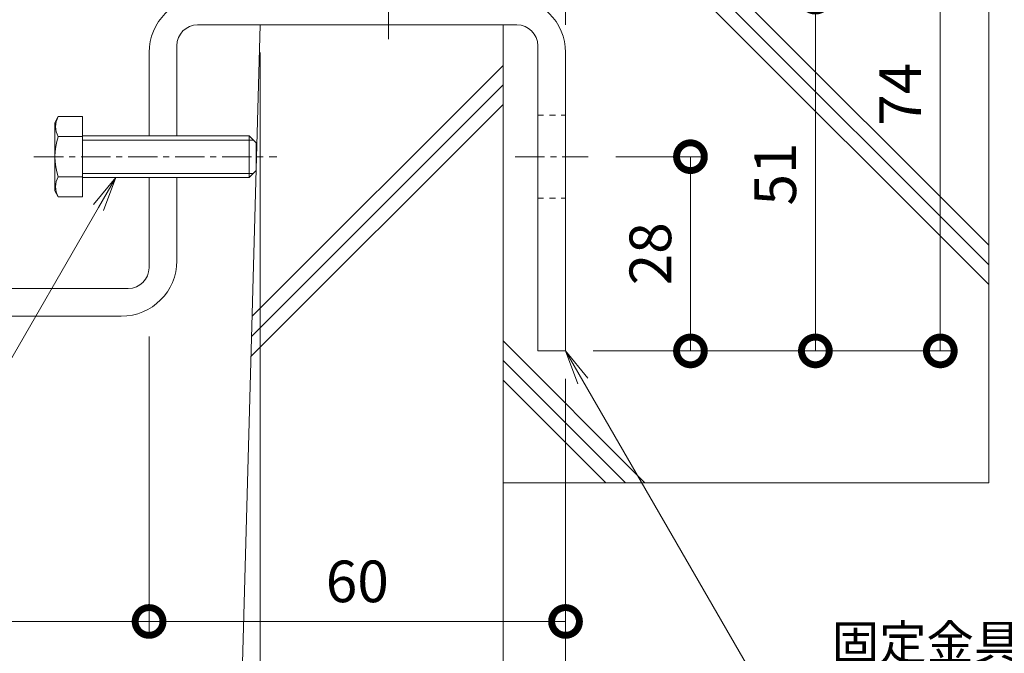
# Model space of a CAD drawing. Units: millimetres. Extents: x 4536 to 5836, y 3850 to 5218.
# Drawn here: x 5148 to 5290, y 4043 to 4134 of the extents above; entities that cross this region are included whole.
import ezdxf
from ezdxf import colors
from ezdxf.entities.mleader import LeaderData, LeaderLine
from ezdxf.math import Vec2, Vec3

# ---------------------------------------------------------------- set-up
doc = ezdxf.new("R2010")
doc.units = ezdxf.units.MM
doc.linetypes.add('中心線（短）', pattern=[6.773333, 4.233333, -0.846667, 0.846667, -0.846667])
doc.linetypes.add('点線（標準）', pattern=[1.693333, 0.846667, -0.846667])
doc.layers.get('0').update_dxf_attribs({"lineweight": 9})
doc.layers.get('Defpoints').update_dxf_attribs({"lineweight": 9})
for name, color, linetype, lineweight in [('ボルト', 2, 'Continuous', 9), ('六角ボルト', 2, 'Continuous', 9), ('固定金具', 3, 'Continuous', 9), ('寸法', 7, 'Continuous', 9), ('引出線', 7, 'Continuous', 9), ('躯体', 7, 'Continuous', 9), ('Ｕ字溝', 6, 'Continuous', 9)]:
    doc.layers.add(name, color=color, linetype=linetype, lineweight=lineweight)
doc.styles.add('(K)MSゴシック', font='MS Gothic.ttf')
doc.styles.add('文字_異尺度_H2.5', font='MS Gothic.ttf', dxfattribs={"height": 2.5})
doc.dimstyles.new('KAD-1', dxfattribs={"dimtxt": 3, "dimasz": 4, "dimexe": 1, "dimexo": 2, "dimgap": 1, "dimtad": 1, "dimdec": 1, "dimdsep": 46, "dimtxsty": '(K)MSゴシック', "dimblk": 'DOTSMALL', "dimcen": 0, "dimclrd": 7, "dimclre": 256, "dimclrt": 2, "dimadec": 0, "dimazin": 0, "dimtfac": 1, "dimtdec": 1, "dimtmove": 0, "dimatfit": 3, "dimldrblk": 'DOTSMALL', "dimfxl": 1, "dimtfill": 1, "dimlwd": 9, "dimlwe": -1, "dimarcsym": 0})

# ---------------------------------------------------------------- blocks, each defined once
blk = doc.blocks.new('_DotSmall')
at = {"color": 0, "linetype": 'ByBlock', "const_width": 0.5}
blk.add_lwpolyline([(-0.0625, 0, 1), (0.0625, 0, 1)], format="xyb", close=True, dxfattribs=at)
blk = doc.blocks.new('*D22')
at = {"layer": 'Defpoints', "color": 0, "transparency": 16777216}
for p in [(5166.34, 4092.17), (5226.34, 4086.1), (5226.34, 4047.1)]:
    blk.add_point(p, dxfattribs=at)
at = {"layer": '寸法', "transparency": 16777216}
for p, q in [((5166.34, 4088.17), (5166.34, 4045.1)), ((5226.34, 4082.1), (5226.34, 4045.1))]:
    blk.add_line(p, q, dxfattribs=at)
at = {"layer": '寸法', "color": 7, "lineweight": 9, "transparency": 16777216}
blk.add_line((5166.34, 4047.1), (5226.34, 4047.1), dxfattribs=at)
at = {"layer": '寸法', "color": 7, "lineweight": 9, "transparency": 16777216, "xscale": 8, "yscale": 8, "zscale": 8, "rotation": 180}
blk.add_blockref('_DotSmall', (5166.34, 4047.1), dxfattribs=at)
at = {"layer": '寸法', "color": 7, "lineweight": 9, "transparency": 16777216, "xscale": 8, "yscale": 8, "zscale": 8}
blk.add_blockref('_DotSmall', (5226.34, 4047.1), dxfattribs=at)
at = {"layer": '寸法', "color": 2, "lineweight": 9, "transparency": 16777216, "insert": (5196.34, 4052.1), "char_height": 6, "attachment_point": 5, "style": '(K)MSゴシック', "bg_fill": 3, "box_fill_scale": 1.1, "bg_fill_color": 256, "bg_fill_true_color": 13158600, "bg_fill_transparency": 0}
blk.add_mtext('60', dxfattribs=at)
blk = doc.blocks.new('*D23')
at = {"layer": 'Defpoints', "color": 0, "transparency": 16777216}
for p in [(5226.34, 4086.1), (5217.34, 4027.1), (5217.34, 4027.1)]:
    blk.add_point(p, dxfattribs=at)
at = {"layer": '寸法', "transparency": 16777216}
for p, q in [((5226.34, 4082.1), (5226.34, 4025.1)), ((5217.34, 4031.1), (5217.34, 4029.1))]:
    blk.add_line(p, q, dxfattribs=at)
at = {"layer": '寸法', "color": 7, "lineweight": 9, "transparency": 16777216}
blk.add_line((5226.34, 4027.1), (5217.34, 4027.1), dxfattribs=at)
at = {"layer": '寸法', "color": 7, "lineweight": 9, "transparency": 16777216, "xscale": 8, "yscale": 8, "zscale": 8, "rotation": 180}
blk.add_blockref('_DotSmall', (5217.34, 4027.1), dxfattribs=at)
at = {"layer": '寸法', "color": 7, "lineweight": 9, "transparency": 16777216, "xscale": 8, "yscale": 8, "zscale": 8}
blk.add_blockref('_DotSmall', (5226.34, 4027.1), dxfattribs=at)
at = {"layer": '寸法', "color": 2, "lineweight": 9, "transparency": 16777216, "insert": (5221.84, 4032.1), "char_height": 6, "attachment_point": 5, "style": '(K)MSゴシック', "bg_fill": 3, "box_fill_scale": 1.1, "bg_fill_color": 256, "bg_fill_true_color": 13158600, "bg_fill_transparency": 0}
blk.add_mtext('9', dxfattribs=at)
blk = doc.blocks.new('*D24')
at = {"layer": 'Defpoints', "color": 0, "transparency": 16777216}
for p in [(5182.34, 4133.1), (5182.34, 4027.1), (5217.34, 4027.1)]:
    blk.add_point(p, dxfattribs=at)
at = {"layer": '寸法', "transparency": 16777216}
for p, q in [((5182.34, 4129.1), (5182.34, 4025.1)), ((5217.34, 4031.1), (5217.34, 4029.1))]:
    blk.add_line(p, q, dxfattribs=at)
at = {"layer": '寸法', "color": 7, "lineweight": 9, "transparency": 16777216}
blk.add_line((5217.34, 4027.1), (5182.34, 4027.1), dxfattribs=at)
at = {"layer": '寸法', "color": 7, "lineweight": 9, "transparency": 16777216, "xscale": 8, "yscale": 8, "zscale": 8, "rotation": 180}
blk.add_blockref('_DotSmall', (5182.34, 4027.1), dxfattribs=at)
at = {"layer": '寸法', "color": 7, "lineweight": 9, "transparency": 16777216, "xscale": 8, "yscale": 8, "zscale": 8}
blk.add_blockref('_DotSmall', (5217.34, 4027.1), dxfattribs=at)
at = {"layer": '寸法', "color": 2, "lineweight": 9, "transparency": 16777216, "insert": (5199.84, 4032.1), "char_height": 6, "attachment_point": 5, "style": '(K)MSゴシック', "bg_fill": 3, "box_fill_scale": 1.1, "bg_fill_color": 256, "bg_fill_true_color": 13158600, "bg_fill_transparency": 0}
blk.add_mtext('35', dxfattribs=at)
blk = doc.blocks.new('*D39')
at = {"layer": 'Defpoints', "color": 0, "transparency": 16777216}
for p in [(5002.35, 4132.89), (5182.34, 4133.1), (5002.35, 4027.1)]:
    blk.add_point(p, dxfattribs=at)
at = {"layer": '寸法', "transparency": 16777216}
for p, q in [((5002.35, 4128.89), (5002.35, 4025.1)), ((5182.34, 4129.1), (5182.34, 4025.1))]:
    blk.add_line(p, q, dxfattribs=at)
at = {"layer": '寸法', "color": 7, "lineweight": 9, "transparency": 16777216}
blk.add_line((5182.34, 4027.1), (5002.35, 4027.1), dxfattribs=at)
at = {"layer": '寸法', "color": 7, "lineweight": 9, "transparency": 16777216, "xscale": 8, "yscale": 8, "zscale": 8, "rotation": 180}
blk.add_blockref('_DotSmall', (5002.35, 4027.1), dxfattribs=at)
at = {"layer": '寸法', "color": 7, "lineweight": 9, "transparency": 16777216, "xscale": 8, "yscale": 8, "zscale": 8}
blk.add_blockref('_DotSmall', (5182.34, 4027.1), dxfattribs=at)
at = {"layer": '寸法', "color": 2, "lineweight": 9, "transparency": 16777216, "insert": (5092.34, 4032.1), "char_height": 6, "attachment_point": 5, "style": '(K)MSゴシック', "bg_fill": 3, "box_fill_scale": 1.1, "bg_fill_color": 256, "bg_fill_true_color": 13158600, "bg_fill_transparency": 0}
blk.add_mtext('U-180', dxfattribs=at)
blk = doc.blocks.new('*D25')
at = {"layer": 'Defpoints', "color": 0, "transparency": 16777216}
for p in [(5018.34, 4092.17), (5166.34, 4092.17), (5018.34, 4047.1)]:
    blk.add_point(p, dxfattribs=at)
at = {"layer": '寸法', "transparency": 16777216}
for p, q in [((5018.34, 4088.17), (5018.34, 4045.1)), ((5166.34, 4088.17), (5166.34, 4045.1))]:
    blk.add_line(p, q, dxfattribs=at)
at = {"layer": '寸法', "color": 7, "lineweight": 9, "transparency": 16777216}
blk.add_line((5166.34, 4047.1), (5018.34, 4047.1), dxfattribs=at)
at = {"layer": '寸法', "color": 7, "lineweight": 9, "transparency": 16777216, "xscale": 8, "yscale": 8, "zscale": 8, "rotation": 180}
blk.add_blockref('_DotSmall', (5018.34, 4047.1), dxfattribs=at)
at = {"layer": '寸法', "color": 7, "lineweight": 9, "transparency": 16777216, "xscale": 8, "yscale": 8, "zscale": 8}
blk.add_blockref('_DotSmall', (5166.34, 4047.1), dxfattribs=at)
at = {"layer": '寸法', "color": 2, "lineweight": 9, "transparency": 16777216, "insert": (5092.34, 4052.1), "char_height": 6, "attachment_point": 5, "style": '(K)MSゴシック', "bg_fill": 3, "box_fill_scale": 1.1, "bg_fill_color": 256, "bg_fill_true_color": 13158600, "bg_fill_transparency": 0}
blk.add_mtext('148', dxfattribs=at)
blk = doc.blocks.new('*D28')
at = {"layer": 'Defpoints', "color": 0, "transparency": 16777216}
for p in [(5222.34, 4160.1), (5280.34, 4160.1), (5226.34, 4086.1)]:
    blk.add_point(p, dxfattribs=at)
at = {"layer": '寸法', "transparency": 16777216}
for p, q in [((5226.34, 4160.1), (5282.34, 4160.1)), ((5230.34, 4086.1), (5282.34, 4086.1))]:
    blk.add_line(p, q, dxfattribs=at)
at = {"layer": '寸法', "color": 7, "lineweight": 9, "transparency": 16777216}
blk.add_line((5280.34, 4086.1), (5280.34, 4160.1), dxfattribs=at)
at = {"layer": '寸法', "color": 7, "lineweight": 9, "transparency": 16777216, "xscale": 8, "yscale": 8, "zscale": 8}
for p, rotation in [((5280.34, 4160.1), 90), ((5280.34, 4086.1), 270)]:
    blk.add_blockref('_DotSmall', p, dxfattribs=dict(at, rotation=rotation))
at = {"layer": '寸法', "color": 2, "lineweight": 9, "transparency": 16777216, "insert": (5275.34, 4123.1), "char_height": 6, "attachment_point": 5, "rotation": 90, "style": '(K)MSゴシック', "bg_fill": 3, "box_fill_scale": 1.1, "bg_fill_color": 256, "bg_fill_true_color": 13158600, "bg_fill_transparency": 0}
blk.add_mtext('74', dxfattribs=at)
blk = doc.blocks.new('*D29')
at = {"layer": 'Defpoints', "color": 0, "transparency": 16777216}
for p in [(5262.34, 4137.1), (5262.34, 4137.1), (5262.34, 4086.1)]:
    blk.add_point(p, dxfattribs=at)
at = {"layer": '寸法', "color": 7, "lineweight": 9, "transparency": 16777216}
blk.add_line((5262.34, 4086.1), (5262.34, 4137.1), dxfattribs=at)
at = {"layer": '寸法', "transparency": 16777216}
for p, q in [((5266.34, 4137.1), (5264.34, 4137.1)), ((5266.34, 4086.1), (5264.34, 4086.1))]:
    blk.add_line(p, q, dxfattribs=at)
at = {"layer": '寸法', "color": 7, "lineweight": 9, "transparency": 16777216, "xscale": 8, "yscale": 8, "zscale": 8}
for p, rotation in [((5262.34, 4137.1), 90), ((5262.34, 4086.1), 270)]:
    blk.add_blockref('_DotSmall', p, dxfattribs=dict(at, rotation=rotation))
at = {"layer": '寸法', "color": 2, "lineweight": 9, "transparency": 16777216, "insert": (5257.34, 4111.6), "char_height": 6, "attachment_point": 5, "rotation": 90, "style": '(K)MSゴシック', "bg_fill": 3, "box_fill_scale": 1.1, "bg_fill_color": 256, "bg_fill_true_color": 13158600, "bg_fill_transparency": 0}
blk.add_mtext('51', dxfattribs=at)
blk = doc.blocks.new('*D31')
at = {"layer": 'Defpoints', "color": 0, "transparency": 16777216}
for p in [(5229.59, 4114.1), (5244.34, 4114.1), (5244.34, 4086.1)]:
    blk.add_point(p, dxfattribs=at)
at = {"layer": '寸法', "transparency": 16777216}
for p, q in [((5233.59, 4114.1), (5246.34, 4114.1)), ((5248.34, 4086.1), (5246.34, 4086.1))]:
    blk.add_line(p, q, dxfattribs=at)
at = {"layer": '寸法', "color": 7, "lineweight": 9, "transparency": 16777216}
blk.add_line((5244.34, 4086.1), (5244.34, 4114.1), dxfattribs=at)
at = {"layer": '寸法', "color": 7, "lineweight": 9, "transparency": 16777216, "xscale": 8, "yscale": 8, "zscale": 8}
for p, rotation in [((5244.34, 4114.1), 90), ((5244.34, 4086.1), 270)]:
    blk.add_blockref('_DotSmall', p, dxfattribs=dict(at, rotation=rotation))
at = {"layer": '寸法', "color": 2, "lineweight": 9, "transparency": 16777216, "insert": (5239.34, 4100.1), "char_height": 6, "attachment_point": 5, "rotation": 90, "style": '(K)MSゴシック', "bg_fill": 3, "box_fill_scale": 1.1, "bg_fill_color": 256, "bg_fill_true_color": 13158600, "bg_fill_transparency": 0}
blk.add_mtext('28', dxfattribs=at)
blk = doc.blocks.new('_Open')
at = {"color": 0, "linetype": 'ByBlock', "lineweight": -2}
for p, q in [((-1, 0.167), (0, 0)), ((-1, -0.167), (0, 0)), ((0, 0), (-1, 0))]:
    blk.add_line(p, q, dxfattribs=at)
blk = doc.blocks.new('*D36')
at = {"layer": 'Defpoints', "color": 0, "transparency": 16777216}
for p in [(5226.34, 4240.1), (5222.34, 4160.1), (5226.34, 4129.1)]:
    blk.add_point(p, dxfattribs=at)
at = {"layer": '寸法', "transparency": 16777216}
for p, q in [((5222.34, 4164.1), (5222.34, 4242.1)), ((5226.34, 4133.1), (5226.34, 4242.1))]:
    blk.add_line(p, q, dxfattribs=at)
at = {"layer": '寸法', "color": 7, "lineweight": 9, "transparency": 16777216}
blk.add_line((5222.34, 4240.1), (5226.34, 4240.1), dxfattribs=at)
at = {"layer": '寸法', "color": 2, "lineweight": 9, "transparency": 16777216, "insert": (5224.34, 4245.1), "char_height": 6, "attachment_point": 5, "style": '(K)MSゴシック', "bg_fill": 3, "box_fill_scale": 1.1, "bg_fill_color": 256, "bg_fill_true_color": 13158600, "bg_fill_transparency": 0}
blk.add_mtext('4', dxfattribs=at)
at = {"layer": '寸法', "color": 7, "lineweight": 9, "transparency": 16777216, "xscale": 8, "yscale": 8, "zscale": 8, "rotation": 180}
blk.add_blockref('_DotSmall', (5222.34, 4240.1), dxfattribs=at)
at = {"layer": '寸法', "color": 7, "lineweight": 9, "transparency": 16777216, "xscale": 8, "yscale": 8, "zscale": 8}
blk.add_blockref('_DotSmall', (5226.34, 4240.1), dxfattribs=at)

msp = doc.modelspace()

# ---------------------------------------------------------------- linework, layer by layer
at = {"layer": 'ボルト', "color": 7, "linetype": '中心線（短）', "lineweight": 9}
msp.add_line((5200.84, 4131.02), (5200.84, 4159.43), dxfattribs=at)
at = {"layer": '固定金具', "color": 3, "linetype": '点線（標準）', "lineweight": 9}
for p, q in [((5222.34, 4120.1), (5226.34, 4120.1)), ((5222.34, 4108.1), (5226.34, 4108.1))]:
    msp.add_line(p, q, dxfattribs=at)
at = {"layer": '躯体', "color": 6, "linetype": 'Continuous', "lineweight": 9}
for p, q in [((5245.91, 4137.1), (5287.34, 4095.67)), ((5248.74, 4137.1), (5287.34, 4098.5)), ((5251.57, 4137.1), (5287.34, 4101.33)), ((5287.34, 4137.1), (5287.34, 4067.1))]:
    msp.add_line(p, q, dxfattribs=at)

# ---------------------------------------------------------------- dimensions: what is measured, and where the dimension line sits
at = {"layer": '寸法', "lineweight": 9}
dim = msp.add_linear_dim(base=(5226.34, 4047.1), p1=(5166.34, 4092.17), p2=(5226.34, 4086.1), dimstyle='KAD-1', dxfattribs=at)
dim.commit()
dim.dimension.update_dxf_attribs({"geometry": '*D22', "text_midpoint": (5196.34, 4052.1)})

# ---------------------------------------------------------------- next in the draw order: dimensions: what is measured, and where the dimension line sits
dim = msp.add_linear_dim(base=(5217.34, 4027.1), p1=(5226.34, 4086.1), p2=(5217.34, 4027.1), dimstyle='KAD-1', dxfattribs=at)
dim.commit()
dim.dimension.update_dxf_attribs({"geometry": '*D23', "text_midpoint": (5221.84, 4032.1)})

# ---------------------------------------------------------------- next in the draw order: linework, layer by layer
at = {"layer": '固定金具', "color": 3, "linetype": 'Continuous', "lineweight": 9}
for p, q in [((5222.34, 4130.1), (5222.34, 4086.1)), ((5226.34, 4129.1), (5226.34, 4086.1)), ((5226.34, 4086.1), (5222.34, 4086.1))]:
    msp.add_line(p, q, dxfattribs=at)

# ---------------------------------------------------------------- next in the draw order: dimensions: what is measured, and where the dimension line sits
at = {"layer": '寸法', "lineweight": 9}
dim = msp.add_linear_dim(base=(5182.34, 4027.1), p1=(5217.34, 4027.1), p2=(5182.34, 4133.1), dimstyle='KAD-1', dxfattribs=at)
dim.commit()
dim.dimension.update_dxf_attribs({"geometry": '*D24', "text_midpoint": (5199.84, 4032.1)})

# ---------------------------------------------------------------- next in the draw order: linework, layer by layer
at = {"layer": '固定金具', "color": 7, "linetype": '中心線（短）', "lineweight": 9}
msp.add_line((5219.09, 4114.1), (5229.59, 4114.1), dxfattribs=at)
at = {"layer": '固定金具', "color": 3, "linetype": 'Continuous', "lineweight": 9}
for centre, radius in [((5218.34, 4129.1), 8), ((5219.34, 4130.1), 3)]:
    msp.add_arc(centre, radius, 0, 90, dxfattribs=at)
at = {"layer": '躯体', "color": 6, "linetype": 'Continuous', "lineweight": 9}
for p, q in [((5217.34, 4087.54), (5237.79, 4067.1)), ((5217.34, 4084.72), (5234.96, 4067.1)), ((5217.34, 4081.89), (5232.13, 4067.1)), ((5287.34, 4067.1), (5217.34, 4067.1))]:
    msp.add_line(p, q, dxfattribs=at)
at = {"layer": 'Ｕ字溝', "color": 6, "linetype": 'Continuous', "lineweight": 9}
msp.add_line((5217.34, 4133.1), (5217.34, 4003.1), dxfattribs=at)

# ---------------------------------------------------------------- next in the draw order: dimensions: what is measured, and where the dimension line sits
at = {"layer": '寸法', "lineweight": 9}
dim = msp.add_linear_dim(base=(5002.35, 4027.1), p1=(5182.34, 4133.1), p2=(5002.35, 4132.89), text='U-<>', dimstyle='KAD-1', dxfattribs=at)
dim.commit()
dim.dimension.update_dxf_attribs({"geometry": '*D39', "text_midpoint": (5092.34, 4032.1)})

# ---------------------------------------------------------------- next in the draw order: linework, layer by layer
at = {"layer": '六角ボルト', "color": 2, "linetype": 'ByBlock', "lineweight": 9}
for p, q in [((5153.26, 4119.87), (5152.76, 4119)), ((5156.76, 4119.87), (5153.26, 4119.87)), ((5156.76, 4119.87), (5156.76, 4108.33)), ((5152.76, 4119), (5152.76, 4109.2)), ((5156.76, 4116.99), (5153.26, 4116.99)), ((5156.76, 4117.1), (5180.76, 4117.1)), ((5180.76, 4117.1), (5181.76, 4116.1)), ((5180.76, 4117.1), (5180.76, 4111.1)), ((5156.76, 4116.5), (5181.36, 4116.5)), ((5181.76, 4116.1), (5181.76, 4112.1)), ((5156.76, 4111.21), (5153.26, 4111.21)), ((5156.76, 4111.7), (5181.36, 4111.7)), ((5156.76, 4111.1), (5180.76, 4111.1)), ((5180.76, 4111.1), (5181.76, 4112.1)), ((5153.26, 4108.33), (5152.76, 4109.2)), ((5156.76, 4108.33), (5153.26, 4108.33))]:
    msp.add_line(p, q, dxfattribs=at)
at = {"layer": '六角ボルト', "color": 7, "linetype": '中心線（短）', "lineweight": 9}
msp.add_line((5149.76, 4114.1), (5184.76, 4114.1), dxfattribs=at)
at = {"layer": '六角ボルト', "color": 2, "linetype": 'ByBlock', "lineweight": 9}
for centre, radius, start, end in [((5155.76, 4118.43), 2.89, 150, 210), ((5161.27, 4114.1), 8.51, 160.1809, 199.8191), ((5155.76, 4109.77), 2.89, 150, 210)]:
    msp.add_arc(centre, radius, start, end, dxfattribs=at)
at = {"layer": '固定金具', "color": 3, "linetype": 'Continuous', "lineweight": 9}
for p, q in [((5173.34, 4133.1), (5219.34, 4133.1)), ((5170.34, 4117.1), (5170.34, 4130.1)), ((5166.34, 4117.1), (5166.34, 4129.1)), ((5166.34, 4098.1), (5166.34, 4111.1)), ((5170.34, 4099.1), (5170.34, 4111.1)), ((5163.34, 4095.1), (5021.34, 4095.1)), ((5162.34, 4091.1), (5022.34, 4091.1))]:
    msp.add_line(p, q, dxfattribs=at)
for centre, radius, start, end in [((5174.34, 4129.1), 8, 90, 180), ((5173.34, 4130.1), 3, 90, 180), ((5162.34, 4099.1), 8, 270, 0), ((5163.34, 4098.1), 3, 270, 0)]:
    msp.add_arc(centre, radius, start, end, dxfattribs=at)
at = {"layer": 'Ｕ字溝', "color": 6, "linetype": 'Continuous', "lineweight": 9}
for p, q in [((5178.73, 4003.1), (5182.34, 4133.1)), ((5181.18, 4091.1), (5217.34, 4127.27)), ((5181.09, 4088.19), (5217.34, 4124.44)), ((5181.01, 4085.28), (5217.34, 4121.61))]:
    msp.add_line(p, q, dxfattribs=at)
at = {"layer": 'Ｕ字溝', "lineweight": 9}
msp.add_line((5182.34, 4133.1), (5217.34, 4133.1), dxfattribs=at)

# ---------------------------------------------------------------- next in the draw order: dimensions: what is measured, and where the dimension line sits
at = {"layer": '寸法', "color": 7, "lineweight": 9}
dim = msp.add_linear_dim(base=(5280.34, 4160.1), p1=(5226.34, 4086.1), p2=(5222.34, 4160.1), angle=90, dimstyle='KAD-1', dxfattribs=at)
dim.commit()
dim.dimension.update_dxf_attribs({"geometry": '*D28', "text_midpoint": (5275.34, 4123.1)})

# ---------------------------------------------------------------- next in the draw order: dimensions: what is measured, and where the dimension line sits
at = {"layer": '寸法', "lineweight": 9}
dim = msp.add_linear_dim(base=(5226.34, 4240.1), p1=(5222.34, 4160.1), p2=(5226.34, 4129.1), dimstyle='KAD-1', override={"dimtmove": 1}, dxfattribs=at)
dim.commit()
dim.dimension.update_dxf_attribs({"geometry": '*D36', "text_midpoint": (5224.34, 4240.1), "dimtype": 160})
at = {"layer": '寸法', "color": 7, "lineweight": 9}
for base, p1, p2, picture, middle in [((5262.34, 4137.1), (5262.34, 4086.1), (5262.34, 4137.1), '*D29', (5257.34, 4111.6)), ((5244.34, 4114.1), (5244.34, 4086.1), (5229.59, 4114.1), '*D31', (5239.34, 4100.1))]:
    dim = msp.add_linear_dim(base=base, p1=p1, p2=p2, angle=90, dimstyle='KAD-1', dxfattribs=at)
    dim.commit()
    dim.dimension.update_dxf_attribs({"geometry": picture, "text_midpoint": middle})
at = {"layer": '寸法', "lineweight": 9}
dim = msp.add_linear_dim(base=(5018.34, 4047.1), p1=(5166.34, 4092.17), p2=(5018.34, 4092.17), dimstyle='KAD-1', dxfattribs=at)
dim.commit()
dim.dimension.update_dxf_attribs({"geometry": '*D25', "text_midpoint": (5092.34, 4052.1)})

# ---------------------------------------------------------------- next in the draw order: leaders
at = {"layer": '引出線', "lineweight": 9}
ml = msp.add_multileader_mtext('Standard', dxfattribs=at)
ml.set_content('六角ボルト：Ｍ６×２５\\PＳＵＳ３０４', color=7, style='文字_異尺度_H2.5')
ml.set_leader_properties(linetype='Continuous', lineweight=5)
ml.set_arrow_properties(name='OPEN')
ml.build(insert=Vec2(0, 0))
ml.multileader.update_dxf_attribs({"has_dogleg": 0, "text_left_attachment_type": 5, "text_right_attachment_type": 5, "arrow_head_size": 5, "scale": 2})
ctx = ml.context
ctx.base_point, ctx.scale, ctx.char_height, ctx.arrow_head_size, ctx.plane_origin = Vec3(5061.92, 4066.1), 2, 5, 5, Vec3(5161.55, 4111.1)
ctx.left_attachment, ctx.right_attachment = 5, 5
notes = []
notes.append((ctx, [(0, (1, 1, 0), (5151.57, 4066.1), (-1, 0), 16, [(0, [(5161.55, 4111.1)], 0, [])])]))
ctx.mtext.insert, ctx.mtext.flow_direction = Vec3(5063.92, 4080.87), 5
ml = msp.add_multileader_mtext('Standard', dxfattribs=at)
ml.set_content('固定金具：ＦＢ４×３２\\PＭ６タップ加工付\\PＳＵＳ３０４', color=7, style='文字_異尺度_H2.5')
ml.set_leader_properties(linetype='Continuous', lineweight=5)
ml.set_arrow_properties(name='OPEN')
ml.build(insert=Vec2(0, 0))
ml.multileader.update_dxf_attribs({"has_dogleg": 0, "text_left_attachment_type": 5, "text_right_attachment_type": 5, "arrow_head_size": 5, "scale": 2})
ctx = ml.context
ctx.base_point, ctx.scale, ctx.char_height, ctx.arrow_head_size, ctx.plane_origin = Vec3(5262.71, 4023.1), 2, 5, 5, Vec3(5226.34, 4086.1)
ctx.left_attachment, ctx.right_attachment = 5, 5
notes.append((ctx, [(0, (1, 1, 0), (5246.71, 4023.1), (1, 0), 16, [(0, [(5226.34, 4086.1)], 0, [])])]))
ctx.mtext.insert, ctx.mtext.flow_direction = Vec3(5264.71, 4046.58), 5
for ctx, leaders in notes:
    for number, flags, end, landing, length, lines in leaders:
        leader = LeaderData()
        leader.index, (leader.has_last_leader_line, leader.has_dogleg_vector, leader.attachment_direction) = number, flags
        leader.last_leader_point, leader.dogleg_vector, leader.dogleg_length = Vec3(end), Vec3(landing), length
        for number, points, colour, breaks in lines:
            line = LeaderLine()
            line.index, line.vertices, line.color, line.breaks = number, Vec3.list(points), colors.encode_raw_color(colour), breaks
            leader.lines.append(line)
        ctx.leaders.append(leader)

doc.saveas('drawing.dxf')
